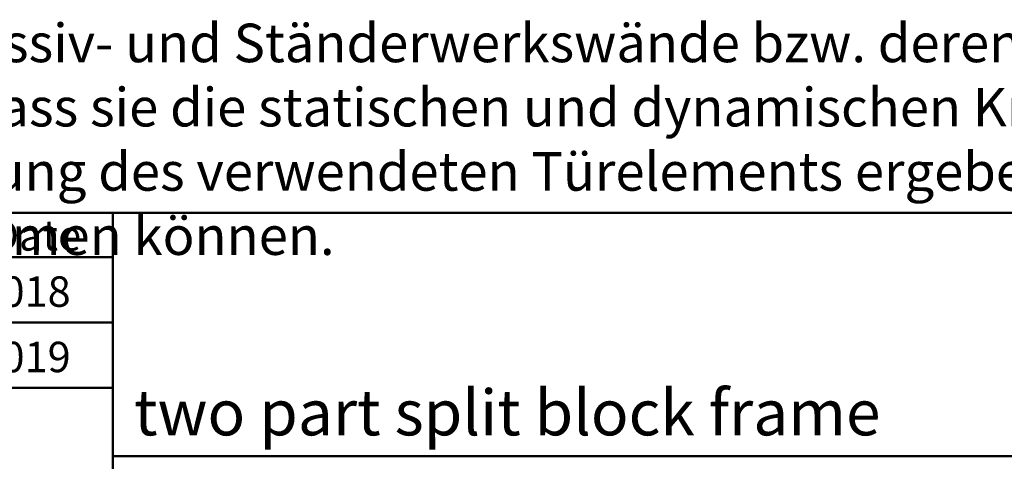
# Model space of a CAD drawing. Units: millimetres. Extents: x 0 to 5040, y -40 to 446.
# Drawn here: x 2331 to 2428, y 58 to 102 of the extents above; entities that cross this region are included whole.
import ezdxf
from ezdxf.enums import TextEntityAlignment as Align

# ---------------------------------------------------------------- set-up
doc = ezdxf.new("R2010")
doc.units = ezdxf.units.MM
for name, color, linetype, lineweight in [('AM_0', 7, 'Continuous', 50), ('AM_6', 2, 'Continuous', 35), ('AM_BOR', 7, 'Continuous', 50)]:
    doc.layers.add(name, color=color, linetype=linetype, lineweight=lineweight)
doc.styles.get("Standard").update_dxf_attribs({"font": 'isocp.shx'})

# ---------------------------------------------------------------- blocks, each defined once
blk = doc.blocks.new('TITLE_BOS')
at = {"layer": 'AM_BOR'}
for p, q in [((0, 45), (-180, 45)), ((-110, 45), (-110, 0)), ((-180, 42.1), (-110, 42.1)), ((-180, 37.8), (-110, 37.8)), ((-180, 33.5), (-110, 33.5)), ((-110, 29), (0, 29))]:
    blk.add_line(p, q, dxfattribs=at)
blk.add_text('Datum/Date', height=2, dxfattribs=at).set_placement((-119.92, 42.517), align=Align.CENTER)
for tag, p, height in [('GEN-TITLE-DES1', (-108.62, 40.592), 3.645), ('GEN-TITLE-NAME', (-161.075, 38.817), 2), ('GEN-TITLE-DES2', (-108.496, 34.999), 3.645), ('NAME-PRUEFER', (-161.075, 34.596), 2), ('GEN-TITLE-DES2-ENG', (-108.62, 30.374), 3), ('GEN-TITLE-DWG', (-71.929, 25.566), 2.5), ('DOC_REVISION', (-30.944, 26.09), 2), ('PART_REVISION', (-30.944, 21.997), 2), ('GEN-TITLE-SCA', (-21.982, 21.546), 2.5), ('BAANNR.', (-71.886, 21.393), 2.5), ('CDN_STATUS', (-71.987, 17.737), 2.5)]:
    blk.add_attdef(tag, p, '', height=height, dxfattribs=at)
for tag, p in [('GEN-TITLE-DAT', (-119.596, 38.827)), ('DATUM-PRUEFER', (-119.596, 34.529))]:
    blk.add_attdef(tag, text='', height=2, dxfattribs=at).set_placement(p, align=Align.CENTER)

msp = doc.modelspace()

# ---------------------------------------------------------------- block references
at = {"layer": 'AM_0', "lineweight": 0}
ref = msp.add_blockref('TITLE_BOS', (2505, 15), dxfattribs=dict(at, xscale=1.5, yscale=1.5, zscale=1.5))
ref.add_attrib('GEN-TITLE-DAT', '26.03.2018', dxfattribs={"layer": 'AM_BOR', "height": 3}).set_placement((2325.607, 73.241), align=Align.CENTER)
ref.add_attrib('DATUM-PRUEFER', '06.02.2019', dxfattribs={"layer": 'AM_BOR', "height": 3}).set_placement((2325.607, 66.794), align=Align.CENTER)
ref.add_attrib('GEN-TITLE-DES2-ENG', 'two part split block frame', (2342.07, 60.562), dxfattribs={"layer": 'AM_BOR', "height": 4.5})

# ---------------------------------------------------------------- texts
at = {"layer": 'AM_6', "insert": (2313.1, 101.158), "char_height": 3.8, "width": 191.9, "attachment_point": 1}
msp.add_mtext('{\\C2;Die Massiv- und Ständerwerkswände bzw. deren Profile müssen so ausgebildet sein, dass sie die statischen und dynamischen Kräfte, welche sich aus der Belastung des verwendeten Türelements ergeben, zuverlässig und nachhaltig aufnehmen können.}', dxfattribs=at)

doc.saveas('drawing.dxf')
